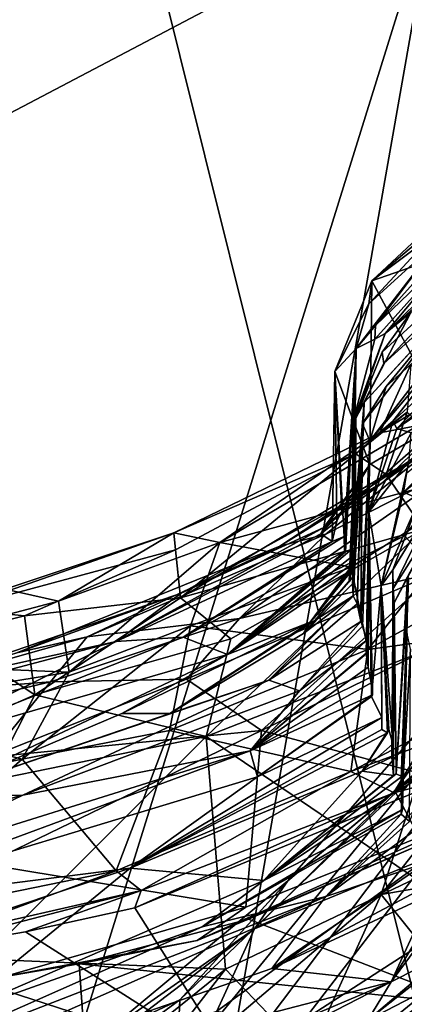
# Model space of a CAD drawing. Units: metres. Extents: x 26.94 to 30.6, y -4.33 to -0.54.
# Drawn here: x 29.16 to 29.36, y -3.08 to -2.56 of the extents above; entities that cross this region are included whole.
import ezdxf

# ---------------------------------------------------------------- set-up
doc = ezdxf.new("R2010")
doc.units = ezdxf.units.M

msp = doc.modelspace()

# ---------------------------------------------------------------- linework, layer by layer
at = {"layer": '1'}
for points in [[(29.58822, -3.95596, -1.4913), (27.08682, -1.95445, -1.50177), (28.86482, -1.05282, -1.51049)], [(28.86482, -1.05282, -1.51049), (30.10311, -2.52503, -1.50555), (29.58822, -3.95596, -1.4913)], [(27.08682, -1.95445, -1.50177), (29.58822, -3.95596, -1.4913), (27.31875, -2.68655, -1.50279)], [(27.76677, -2.41894, 36.45555), (28.25125, -3.09028, 36.46079), (29.38149, -2.49601, 36.44363)], [(28.25125, -3.09028, 36.46079), (29.06434, -3.51426, 36.4548), (29.38149, -2.49601, 36.44363)], [(29.38149, -2.49601, 36.44363), (29.06434, -3.51426, 36.4548), (29.20245, -3.51226, 36.45229)], [(29.20245, -3.51226, 36.45229), (29.49251, -3.52201, 36.44929), (29.38149, -2.49601, 36.44363)], [(29.34762, -2.7025, 24.24126), (29.39007, -2.66293, 24.01541), (29.42048, -2.64817, 24.25765)], [(29.40897, -2.68111, 24.44867), (29.34762, -2.7025, 24.24126), (29.42048, -2.64817, 24.25765)], [(29.34762, -2.7025, 24.24126), (29.34596, -2.71479, 23.92051), (29.3928, -2.66421, 23.93675)], [(29.3928, -2.66421, 23.93675), (29.34596, -2.71479, 23.92051), (29.3845, -2.67974, 23.68908)], [(29.34762, -2.7025, 24.24126), (29.3928, -2.66421, 23.93675), (29.39007, -2.66293, 24.01541)], [(29.3845, -2.67974, 23.68908), (29.34951, -2.72619, 23.50831), (29.40124, -2.66837, 23.64682)], [(29.34951, -2.72619, 23.50831), (29.39361, -2.68371, 23.36911), (29.40124, -2.66837, 23.64682)], [(29.33928, -2.73823, 23.70415), (29.34951, -2.72619, 23.50831), (29.3845, -2.67974, 23.68908)], [(29.33928, -2.73823, 23.70415), (29.3845, -2.67974, 23.68908), (29.34596, -2.71479, 23.92051)], [(29.38695, -2.7759, 24.64603), (29.34762, -2.7025, 24.24126), (29.40897, -2.68111, 24.44867)], [(29.35461, -2.73033, 23.2108), (29.40767, -2.68305, 23.16006), (29.40568, -2.68022, 23.25864)], [(29.39361, -2.68371, 23.36911), (29.35461, -2.73033, 23.2108), (29.40568, -2.68022, 23.25864)], [(27.31875, -2.68655, -1.50279), (29.58822, -3.95596, -1.4913), (28.21177, -4.05443, -1.49284)], [(29.34951, -2.72619, 23.50831), (29.34915, -2.7333, 23.37516), (29.39361, -2.68371, 23.36911)], [(29.39361, -2.68371, 23.36911), (29.34915, -2.7333, 23.37516), (29.35461, -2.73033, 23.2108)], [(29.35461, -2.73033, 23.2108), (29.36816, -2.71922, 23.08958), (29.40767, -2.68305, 23.16006)], [(29.35301, -2.74016, 22.97868), (29.35382, -2.74618, 22.72534), (29.40579, -2.69166, 22.88429)], [(29.36816, -2.71922, 23.08958), (29.35301, -2.74016, 22.97868), (29.40579, -2.69166, 22.88429)], [(29.35382, -2.74618, 22.72534), (29.40464, -2.70019, 22.60239), (29.40579, -2.69166, 22.88429)], [(29.32809, -2.7503, 24.08619), (29.34596, -2.71479, 23.92051), (29.34762, -2.7025, 24.24126)], [(29.32809, -2.7503, 24.08619), (29.34762, -2.7025, 24.24126), (29.34655, -2.7994, 24.46556)], [(29.34352, -2.76665, 22.63971), (29.39074, -2.71514, 22.43484), (29.40464, -2.70019, 22.60239)], [(29.34352, -2.76665, 22.63971), (29.40464, -2.70019, 22.60239), (29.35382, -2.74618, 22.72534)], [(29.34655, -2.7994, 24.46556), (29.34762, -2.7025, 24.24126), (29.38695, -2.7759, 24.64603)], [(29.35519, -2.75825, 22.2612), (29.39887, -2.71885, 22.13024), (29.41319, -2.70599, 22.29232)], [(29.39074, -2.71514, 22.43484), (29.35519, -2.75825, 22.2612), (29.41319, -2.70599, 22.29232)], [(29.32809, -2.7503, 24.08619), (29.33928, -2.73823, 23.70415), (29.34596, -2.71479, 23.92051)], [(29.35461, -2.73033, 23.2108), (29.33913, -2.77498, 23.06487), (29.36816, -2.71922, 23.08958)], [(29.36816, -2.71922, 23.08958), (29.33913, -2.77498, 23.06487), (29.35301, -2.74016, 22.97868)], [(29.34273, -2.77803, 22.36713), (29.35519, -2.75825, 22.2612), (29.39074, -2.71514, 22.43484)], [(29.34352, -2.76665, 22.63971), (29.34273, -2.77803, 22.36713), (29.39074, -2.71514, 22.43484)], [(29.34653, -2.78698, 22.03332), (29.35864, -2.77653, 21.82375), (29.40412, -2.71868, 22.05787)], [(29.39887, -2.71885, 22.13024), (29.34653, -2.78698, 22.03332), (29.40412, -2.71868, 22.05787)], [(29.35519, -2.75825, 22.2612), (29.34653, -2.78698, 22.03332), (29.39887, -2.71885, 22.13024)], [(29.35864, -2.77653, 21.82375), (29.40488, -2.73458, 21.65494), (29.40412, -2.71868, 22.05787)], [(29.34951, -2.72619, 23.50831), (29.33928, -2.73823, 23.70415), (29.34915, -2.7333, 23.37516)], [(29.33769, -2.77656, 23.18408), (29.33913, -2.77498, 23.06487), (29.35461, -2.73033, 23.2108)], [(29.34915, -2.7333, 23.37516), (29.33769, -2.77656, 23.18408), (29.35461, -2.73033, 23.2108)], [(29.33928, -2.73823, 23.70415), (29.33769, -2.77656, 23.18408), (29.34915, -2.7333, 23.37516)], [(29.38669, -2.78472, 24.91691), (29.35284, -2.80926, 24.66739), (29.44877, -2.73134, 24.72508)], [(29.35284, -2.80926, 24.66739), (29.38695, -2.7759, 24.64603), (29.44877, -2.73134, 24.72508)], [(29.35864, -2.77653, 21.82375), (29.36077, -2.78045, 21.54937), (29.40488, -2.73458, 21.65494)], [(29.40488, -2.73458, 21.65494), (29.36077, -2.78045, 21.54937), (29.42424, -2.73065, 21.49243)], [(29.36077, -2.78045, 21.54937), (29.42181, -2.73857, 21.31234), (29.42424, -2.73065, 21.49243)], [(29.33928, -2.73823, 23.70415), (29.32809, -2.7503, 24.08619), (29.33299, -2.83733, 23.87242)], [(29.33322, -2.84524, 23.70714), (29.33928, -2.73823, 23.70415), (29.33299, -2.83733, 23.87242)], [(29.33322, -2.84524, 23.70714), (29.33372, -2.84543, 23.59245), (29.33928, -2.73823, 23.70415)], [(29.33928, -2.73823, 23.70415), (29.33372, -2.84543, 23.59245), (29.33703, -2.84408, 23.47463)], [(29.33769, -2.77656, 23.18408), (29.33928, -2.73823, 23.70415), (29.33702, -2.85195, 23.24912)], [(29.33702, -2.85195, 23.24912), (29.33928, -2.73823, 23.70415), (29.33749, -2.84748, 23.36336)], [(29.33703, -2.84408, 23.47463), (29.33749, -2.84748, 23.36336), (29.33928, -2.73823, 23.70415)], [(29.36077, -2.78045, 21.54937), (29.36837, -2.78266, 21.31521), (29.42181, -2.73857, 21.31234)], [(29.33913, -2.77498, 23.06487), (29.35382, -2.74618, 22.72534), (29.35301, -2.74016, 22.97868)], [(29.32669, -2.84005, 23.96015), (29.32809, -2.7503, 24.08619), (29.32915, -2.82922, 24.16369)], [(29.32809, -2.7503, 24.08619), (29.32669, -2.84005, 23.96015), (29.33299, -2.83733, 23.87242)], [(29.32915, -2.82922, 24.16369), (29.32809, -2.7503, 24.08619), (29.3318, -2.82402, 24.29007)], [(29.3318, -2.82402, 24.29007), (29.32809, -2.7503, 24.08619), (29.34655, -2.7994, 24.46556)], [(29.33913, -2.77498, 23.06487), (29.34352, -2.76665, 22.63971), (29.35382, -2.74618, 22.72534)], [(29.36617, -2.77189, 27.04589), (29.35171, -2.78274, 26.95047), (29.3681, -2.74668, 26.97406)], [(29.3681, -2.74668, 26.97406), (29.35171, -2.78274, 26.95047), (29.38314, -2.76352, 26.89039)], [(29.34273, -2.77803, 22.36713), (29.34653, -2.78698, 22.03332), (29.35519, -2.75825, 22.2612)], [(29.37193, -2.77883, 26.8759), (29.38314, -2.76352, 26.89039), (29.35171, -2.78274, 26.95047)], [(29.33555, -2.86119, 22.83963), (29.34352, -2.76665, 22.63971), (29.33913, -2.77498, 23.06487)], [(29.34352, -2.76665, 22.63971), (29.33555, -2.86119, 22.83963), (29.3378, -2.85833, 22.73693)], [(29.33767, -2.86864, 22.50292), (29.34352, -2.76665, 22.63971), (29.3373, -2.86226, 22.6476)], [(29.3373, -2.86226, 22.6476), (29.34352, -2.76665, 22.63971), (29.3378, -2.85833, 22.73693)], [(29.33987, -2.8728, 22.36363), (29.34352, -2.76665, 22.63971), (29.33767, -2.86864, 22.50292)], [(29.34273, -2.77803, 22.36713), (29.34352, -2.76665, 22.63971), (29.33987, -2.8728, 22.36363)], [(29.36424, -2.8139, 20.83275), (29.42121, -2.76835, 20.62072), (29.41104, -2.76766, 20.80447)], [(29.36588, -2.80406, 20.9616), (29.36424, -2.8139, 20.83275), (29.41104, -2.76766, 20.80447)], [(29.37267, -2.81763, 20.52669), (29.42121, -2.76835, 20.62072), (29.36424, -2.8139, 20.83275)], [(29.35284, -2.80926, 24.66739), (29.3222, -2.83256, 24.4712), (29.38695, -2.7759, 24.64603)], [(29.38695, -2.7759, 24.64603), (29.3222, -2.83256, 24.4712), (29.34655, -2.7994, 24.46556)], [(29.33555, -2.86119, 22.83963), (29.33913, -2.77498, 23.06487), (29.33742, -2.85352, 22.97082)], [(29.33742, -2.85352, 22.97082), (29.33913, -2.77498, 23.06487), (29.3387, -2.8503, 23.09855)], [(29.33913, -2.77498, 23.06487), (29.33769, -2.77656, 23.18408), (29.3387, -2.8503, 23.09855)], [(29.33914, -2.7938, 27.03229), (29.35171, -2.78274, 26.95047), (29.36617, -2.77189, 27.04589)], [(29.35519, -2.80462, 27.11095), (29.33914, -2.7938, 27.03229), (29.36617, -2.77189, 27.04589)], [(29.35519, -2.80462, 27.11095), (29.36617, -2.77189, 27.04589), (29.38379, -2.78828, 27.13036)], [(29.35171, -2.78274, 26.95047), (29.26752, -2.84045, 26.85489), (29.37193, -2.77883, 26.8759)], [(29.37193, -2.77883, 26.8759), (29.26752, -2.84045, 26.85489), (29.42404, -2.7978, 26.74345)], [(29.33691, -2.85543, 23.17185), (29.33769, -2.77656, 23.18408), (29.33702, -2.85195, 23.24912)], [(29.33769, -2.77656, 23.18408), (29.33691, -2.85543, 23.17185), (29.3387, -2.8503, 23.09855)], [(29.3417, -2.88208, 22.18878), (29.34273, -2.77803, 22.36713), (29.33987, -2.8728, 22.36363)], [(29.34653, -2.78698, 22.03332), (29.34273, -2.77803, 22.36713), (29.3417, -2.88208, 22.18878)], [(29.34606, -2.82429, 21.51826), (29.36077, -2.78045, 21.54937), (29.35864, -2.77653, 21.82375)], [(29.34606, -2.82429, 21.51826), (29.35864, -2.77653, 21.82375), (29.34653, -2.78698, 22.03332)], [(29.36077, -2.78045, 21.54937), (29.34606, -2.82429, 21.51826), (29.36837, -2.78266, 21.31521)], [(29.24318, -2.83547, 26.95577), (29.26752, -2.84045, 26.85489), (29.35171, -2.78274, 26.95047)], [(29.24318, -2.83547, 26.95577), (29.35171, -2.78274, 26.95047), (29.33914, -2.7938, 27.03229)], [(29.29899, -2.84248, 25.00703), (29.35284, -2.80926, 24.66739), (29.38669, -2.78472, 24.91691)], [(29.32329, -2.83604, 25.18136), (29.29899, -2.84248, 25.00703), (29.38669, -2.78472, 24.91691)], [(29.32329, -2.83604, 25.18136), (29.38669, -2.78472, 24.91691), (29.39114, -2.80174, 25.30332)], [(29.34606, -2.82429, 21.51826), (29.3673, -2.79735, 21.05932), (29.36837, -2.78266, 21.31521)], [(29.34272, -2.88464, 22.08898), (29.34653, -2.78698, 22.03332), (29.3417, -2.88208, 22.18878)], [(29.34501, -2.89204, 21.90975), (29.34653, -2.78698, 22.03332), (29.34272, -2.88464, 22.08898)], [(29.34606, -2.82429, 21.51826), (29.34653, -2.78698, 22.03332), (29.34501, -2.89204, 21.90975)], [(29.37487, -2.83349, 27.20135), (29.35519, -2.80462, 27.11095), (29.38379, -2.78828, 27.13036)], [(29.24414, -2.84429, 27.0564), (29.24318, -2.83547, 26.95577), (29.33914, -2.7938, 27.03229)], [(29.24678, -2.86968, 27.14674), (29.24414, -2.84429, 27.0564), (29.33914, -2.7938, 27.03229)], [(29.24678, -2.86968, 27.14674), (29.33914, -2.7938, 27.03229), (29.35519, -2.80462, 27.11095)], [(29.26752, -2.84045, 26.85489), (29.33669, -2.85349, 26.74399), (29.42404, -2.7978, 26.74345)], [(29.27778, -2.8805, 25.38601), (29.39114, -2.80174, 25.30332), (29.36486, -2.83694, 25.3978)], [(29.39114, -2.80174, 25.30332), (29.27778, -2.8805, 25.38601), (29.32329, -2.83604, 25.18136)], [(29.3222, -2.83256, 24.4712), (29.32063, -2.83588, 24.27798), (29.34655, -2.7994, 24.46556)], [(29.32063, -2.83588, 24.27798), (29.3318, -2.82402, 24.29007), (29.34655, -2.7994, 24.46556)], [(29.33669, -2.85349, 26.74399), (29.34538, -2.89692, 26.66957), (29.42404, -2.7978, 26.74345)], [(29.42404, -2.7978, 26.74345), (29.34538, -2.89692, 26.66957), (29.47268, -2.82699, 26.65662)], [(29.34606, -2.82429, 21.51826), (29.35242, -2.86328, 20.75665), (29.3673, -2.79735, 21.05932)], [(29.35242, -2.86328, 20.75665), (29.36588, -2.80406, 20.9616), (29.3673, -2.79735, 21.05932)], [(29.37487, -2.83349, 27.20135), (29.24678, -2.86968, 27.14674), (29.35519, -2.80462, 27.11095)], [(29.35242, -2.86328, 20.75665), (29.36424, -2.8139, 20.83275), (29.36588, -2.80406, 20.9616)], [(29.35284, -2.80926, 24.66739), (29.24709, -2.86722, 24.67008), (29.3222, -2.83256, 24.4712)], [(29.29899, -2.84248, 25.00703), (29.24709, -2.86722, 24.67008), (29.35284, -2.80926, 24.66739)], [(29.35242, -2.86328, 20.75665), (29.37267, -2.81763, 20.52669), (29.36424, -2.8139, 20.83275)], [(29.35242, -2.86328, 20.75665), (29.35858, -2.85482, 20.44739), (29.37267, -2.81763, 20.52669)], [(29.35858, -2.85482, 20.44739), (29.35889, -2.86467, 20.30922), (29.38311, -2.81496, 20.29877)], [(29.35858, -2.85482, 20.44739), (29.38311, -2.81496, 20.29877), (29.37267, -2.81763, 20.52669)], [(29.35889, -2.86467, 20.30922), (29.38666, -2.82049, 20.131), (29.38311, -2.81496, 20.29877)], [(29.35889, -2.86467, 20.30922), (29.35931, -2.87236, 20.18106), (29.38666, -2.82049, 20.131)], [(29.35931, -2.87236, 20.18106), (29.36628, -2.85866, 20.02699), (29.38666, -2.82049, 20.131)], [(29.32063, -2.83588, 24.27798), (29.32915, -2.82922, 24.16369), (29.3318, -2.82402, 24.29007)], [(29.34465, -2.89915, 21.64853), (29.34606, -2.82429, 21.51826), (29.34567, -2.89795, 21.80535)], [(29.34606, -2.82429, 21.51826), (29.34465, -2.89915, 21.64853), (29.34561, -2.90617, 21.52758)], [(29.34567, -2.89795, 21.80535), (29.34606, -2.82429, 21.51826), (29.34501, -2.89204, 21.90975)], [(29.34538, -2.89692, 26.66957), (29.50078, -2.87582, 26.58689), (29.47268, -2.82699, 26.65662)], [(29.34606, -2.82429, 21.51826), (29.34561, -2.90617, 21.52758), (29.34717, -2.9144, 21.37901)], [(29.34606, -2.82429, 21.51826), (29.34742, -2.92158, 21.11137), (29.35242, -2.86328, 20.75665)], [(29.34742, -2.92158, 21.11137), (29.34606, -2.82429, 21.51826), (29.34798, -2.92074, 21.22152)], [(29.34606, -2.82429, 21.51826), (29.34717, -2.9144, 21.37901), (29.34798, -2.92074, 21.22152)], [(29.21286, -2.89273, 24.19049), (29.32063, -2.83588, 24.27798), (29.3222, -2.83256, 24.4712)], [(29.24709, -2.86722, 24.67008), (29.21286, -2.89273, 24.19049), (29.3222, -2.83256, 24.4712)], [(29.27316, -2.89135, 27.21837), (29.24678, -2.86968, 27.14674), (29.37487, -2.83349, 27.20135)], [(29.26033, -2.94268, 27.29616), (29.27316, -2.89135, 27.21837), (29.37487, -2.83349, 27.20135)], [(29.38442, -2.89406, 27.30276), (29.26033, -2.94268, 27.29616), (29.37487, -2.83349, 27.20135)], [(29.32063, -2.83588, 24.27798), (29.32669, -2.84005, 23.96015), (29.32915, -2.82922, 24.16369)], [(29.1287, -2.8754, 27.04222), (29.15435, -2.86516, 26.92287), (29.24318, -2.83547, 26.95577)], [(29.24414, -2.84429, 27.0564), (29.1287, -2.8754, 27.04222), (29.24318, -2.83547, 26.95577)], [(29.15435, -2.86516, 26.92287), (29.18238, -2.87149, 26.85168), (29.24318, -2.83547, 26.95577)], [(29.24318, -2.83547, 26.95577), (29.18238, -2.87149, 26.85168), (29.26752, -2.84045, 26.85489)], [(29.27778, -2.8805, 25.38601), (29.19752, -2.89014, 25.13763), (29.32329, -2.83604, 25.18136)], [(29.32329, -2.83604, 25.18136), (29.19752, -2.89014, 25.13763), (29.29899, -2.84248, 25.00703)], [(29.32063, -2.83588, 24.27798), (29.21286, -2.89273, 24.19049), (29.32669, -2.84005, 23.96015)], [(29.24811, -2.89047, 23.77265), (29.33299, -2.83733, 23.87242), (29.32669, -2.84005, 23.96015)], [(29.24811, -2.89047, 23.77265), (29.33322, -2.84524, 23.70714), (29.33299, -2.83733, 23.87242)], [(29.27778, -2.8805, 25.38601), (29.36486, -2.83694, 25.3978), (29.3824, -2.85622, 25.48648)], [(29.19752, -2.89014, 25.13763), (29.16048, -2.8986, 24.85167), (29.29899, -2.84248, 25.00703)], [(29.29899, -2.84248, 25.00703), (29.16048, -2.8986, 24.85167), (29.24709, -2.86722, 24.67008)], [(29.18238, -2.87149, 26.85168), (29.18807, -2.90892, 26.75148), (29.26752, -2.84045, 26.85489)], [(29.26752, -2.84045, 26.85489), (29.18807, -2.90892, 26.75148), (29.25205, -2.88449, 26.75576)], [(29.21286, -2.89273, 24.19049), (29.24811, -2.89047, 23.77265), (29.32669, -2.84005, 23.96015)], [(29.25205, -2.88449, 26.75576), (29.33669, -2.85349, 26.74399), (29.26752, -2.84045, 26.85489)], [(29.16451, -2.87917, 27.10098), (29.1287, -2.8754, 27.04222), (29.24414, -2.84429, 27.0564)], [(29.24678, -2.86968, 27.14674), (29.16451, -2.87917, 27.10098), (29.24414, -2.84429, 27.0564)], [(29.24811, -2.89047, 23.77265), (29.27156, -2.8995, 23.2902), (29.33322, -2.84524, 23.70714)], [(29.27156, -2.8995, 23.2902), (29.33749, -2.84748, 23.36336), (29.33703, -2.84408, 23.47463)], [(29.33372, -2.84543, 23.59245), (29.27156, -2.8995, 23.2902), (29.33703, -2.84408, 23.47463)], [(29.33322, -2.84524, 23.70714), (29.27156, -2.8995, 23.2902), (29.33372, -2.84543, 23.59245)], [(29.33749, -2.84748, 23.36336), (29.27156, -2.8995, 23.2902), (29.33702, -2.85195, 23.24912)], [(29.25205, -2.88449, 26.75576), (29.34538, -2.89692, 26.66957), (29.33669, -2.85349, 26.74399)], [(29.33702, -2.85195, 23.24912), (29.27156, -2.8995, 23.2902), (29.33691, -2.85543, 23.17185)], [(29.33691, -2.85543, 23.17185), (29.315, -2.88256, 22.89385), (29.3387, -2.8503, 23.09855)], [(29.3387, -2.8503, 23.09855), (29.315, -2.88256, 22.89385), (29.33742, -2.85352, 22.97082)], [(29.33742, -2.85352, 22.97082), (29.315, -2.88256, 22.89385), (29.33555, -2.86119, 22.83963)], [(29.28946, -2.93953, 25.55433), (29.24985, -2.91255, 25.46311), (29.3824, -2.85622, 25.48648)], [(29.3824, -2.85622, 25.48648), (29.24985, -2.91255, 25.46311), (29.27778, -2.8805, 25.38601)], [(29.27156, -2.8995, 23.2902), (29.315, -2.88256, 22.89385), (29.33691, -2.85543, 23.17185)], [(29.28946, -2.93953, 25.55433), (29.3824, -2.85622, 25.48648), (29.44564, -2.86347, 25.57313)], [(29.3378, -2.85833, 22.73693), (29.31162, -2.88839, 22.74219), (29.3373, -2.86226, 22.6476)], [(29.33555, -2.86119, 22.83963), (29.31162, -2.88839, 22.74219), (29.3378, -2.85833, 22.73693)], [(29.35858, -2.85482, 20.44739), (29.35242, -2.86328, 20.75665), (29.35868, -2.94658, 20.42642)], [(29.35889, -2.86467, 20.30922), (29.35858, -2.85482, 20.44739), (29.35868, -2.94658, 20.42642)], [(29.35931, -2.87236, 20.18106), (29.36045, -2.9624, 20.01744), (29.36628, -2.85866, 20.02699)], [(29.36628, -2.85866, 20.02699), (29.36045, -2.9624, 20.01744), (29.36692, -2.85889, 19.97122)], [(29.36692, -2.85889, 19.97122), (29.36045, -2.9624, 20.01744), (29.36336, -2.96382, 19.87562)], [(29.36692, -2.85889, 19.97122), (29.36336, -2.96382, 19.87562), (29.3629, -2.96991, 19.76845)], [(29.36627, -2.88849, 19.63411), (29.36692, -2.85889, 19.97122), (29.3629, -2.96991, 19.76845)], [(29.42257, -2.97553, 25.7119), (29.28946, -2.93953, 25.55433), (29.44564, -2.86347, 25.57313)], [(29.315, -2.88256, 22.89385), (29.31162, -2.88839, 22.74219), (29.33555, -2.86119, 22.83963)], [(29.31162, -2.88839, 22.74219), (29.33767, -2.86864, 22.50292), (29.3373, -2.86226, 22.6476)], [(29.35242, -2.86328, 20.75665), (29.34742, -2.92158, 21.11137), (29.35288, -2.9328, 20.89899)], [(29.35242, -2.86328, 20.75665), (29.35644, -2.93901, 20.59526), (29.35868, -2.94658, 20.42642)], [(29.35242, -2.86328, 20.75665), (29.35288, -2.9328, 20.89899), (29.35277, -2.93908, 20.74928)], [(29.35242, -2.86328, 20.75665), (29.35277, -2.93908, 20.74928), (29.35575, -2.94079, 20.67781)], [(29.35242, -2.86328, 20.75665), (29.35575, -2.94079, 20.67781), (29.35644, -2.93901, 20.59526)], [(29.06024, -2.90357, 26.82372), (29.18238, -2.87149, 26.85168), (29.15435, -2.86516, 26.92287)], [(29.10415, -2.9165, 24.5314), (29.21286, -2.89273, 24.19049), (29.24709, -2.86722, 24.67008)], [(29.16048, -2.8986, 24.85167), (29.10415, -2.9165, 24.5314), (29.24709, -2.86722, 24.67008)], [(29.16988, -2.92081, 27.21693), (29.16451, -2.87917, 27.10098), (29.24678, -2.86968, 27.14674)], [(29.16988, -2.92081, 27.21693), (29.24678, -2.86968, 27.14674), (29.27316, -2.89135, 27.21837)], [(29.31162, -2.88839, 22.74219), (29.24117, -2.9306, 22.61008), (29.33767, -2.86864, 22.50292)], [(29.24117, -2.9306, 22.61008), (29.29336, -2.9131, 22.28444), (29.33767, -2.86864, 22.50292)], [(29.33767, -2.86864, 22.50292), (29.29336, -2.9131, 22.28444), (29.33987, -2.8728, 22.36363)], [(29.35813, -2.95359, 20.34217), (29.35889, -2.86467, 20.30922), (29.35868, -2.94658, 20.42642)], [(29.35931, -2.87236, 20.18106), (29.35889, -2.86467, 20.30922), (29.35813, -2.95359, 20.34217)], [(29.06024, -2.90357, 26.82372), (29.18807, -2.90892, 26.75148), (29.18238, -2.87149, 26.85168)], [(29.29336, -2.9131, 22.28444), (29.3417, -2.88208, 22.18878), (29.33987, -2.8728, 22.36363)], [(29.35931, -2.87236, 20.18106), (29.35813, -2.95359, 20.34217), (29.35899, -2.96337, 20.12809)], [(29.35931, -2.87236, 20.18106), (29.35899, -2.96337, 20.12809), (29.36045, -2.9624, 20.01744)], [(29.12244, -2.8896, 27.11871), (29.1287, -2.8754, 27.04222), (29.16451, -2.87917, 27.10098)], [(29.16988, -2.92081, 27.21693), (29.12244, -2.8896, 27.11871), (29.16451, -2.87917, 27.10098)], [(29.34538, -2.89692, 26.66957), (29.33658, -2.96111, 26.59904), (29.50078, -2.87582, 26.58689)], [(29.33658, -2.96111, 26.59904), (29.45142, -2.91826, 26.55935), (29.50078, -2.87582, 26.58689)], [(29.3945, -2.91414, 7.7627), (29.3597, -2.9713, 7.6737), (29.42618, -2.87963, 7.67845)], [(29.42618, -2.87963, 7.67845), (29.3597, -2.9713, 7.6737), (29.4316, -2.92431, 7.59651)], [(29.18807, -2.90892, 26.75148), (29.16319, -2.95476, 26.6807), (29.25205, -2.88449, 26.75576)], [(29.16319, -2.95476, 26.6807), (29.24089, -2.93967, 26.6707), (29.25205, -2.88449, 26.75576)], [(29.17815, -2.91386, 25.36933), (29.19752, -2.89014, 25.13763), (29.27778, -2.8805, 25.38601)], [(29.17815, -2.91386, 25.36933), (29.27778, -2.8805, 25.38601), (29.24985, -2.91255, 25.46311)], [(29.21574, -2.93062, 22.81984), (29.24117, -2.9306, 22.61008), (29.315, -2.88256, 22.89385)], [(29.27156, -2.8995, 23.2902), (29.21574, -2.93062, 22.81984), (29.315, -2.88256, 22.89385)], [(29.25205, -2.88449, 26.75576), (29.24089, -2.93967, 26.6707), (29.34538, -2.89692, 26.66957)], [(29.24117, -2.9306, 22.61008), (29.31162, -2.88839, 22.74219), (29.315, -2.88256, 22.89385)], [(29.29336, -2.9131, 22.28444), (29.30936, -2.91876, 21.98262), (29.3417, -2.88208, 22.18878)], [(29.30936, -2.91876, 21.98262), (29.34272, -2.88464, 22.08898), (29.3417, -2.88208, 22.18878)], [(29.34272, -2.88464, 22.08898), (29.30936, -2.91876, 21.98262), (29.34501, -2.89204, 21.90975)], [(29.08914, -2.9207, 25.20246), (29.16048, -2.8986, 24.85167), (29.19752, -2.89014, 25.13763)], [(29.08914, -2.9207, 25.20246), (29.19752, -2.89014, 25.13763), (29.17815, -2.91386, 25.36933)], [(29.08946, -2.95625, 27.2632), (29.12244, -2.8896, 27.11871), (29.16988, -2.92081, 27.21693)], [(29.21286, -2.89273, 24.19049), (29.09733, -2.94982, 23.48668), (29.24811, -2.89047, 23.77265)], [(29.24811, -2.89047, 23.77265), (29.09733, -2.94982, 23.48668), (29.27156, -2.8995, 23.2902)], [(29.36627, -2.88849, 19.63411), (29.3629, -2.96991, 19.76845), (29.36371, -2.98123, 19.61784)], [(29.36627, -2.88849, 19.63411), (29.3631, -2.98373, 19.57809), (29.36788, -2.89664, 19.46508)], [(29.3631, -2.98373, 19.57809), (29.36627, -2.88849, 19.63411), (29.36371, -2.98123, 19.61784)], [(29.08323, -2.92691, 24.21551), (29.09733, -2.94982, 23.48668), (29.21286, -2.89273, 24.19049)], [(29.10415, -2.9165, 24.5314), (29.08323, -2.92691, 24.21551), (29.21286, -2.89273, 24.19049)], [(29.26033, -2.94268, 27.29616), (29.16988, -2.92081, 27.21693), (29.27316, -2.89135, 27.21837)], [(29.37051, -3.01757, 27.43684), (29.26033, -2.94268, 27.29616), (29.38442, -2.89406, 27.30276)], [(29.30936, -2.91876, 21.98262), (29.28344, -2.95031, 21.57847), (29.34501, -2.89204, 21.90975)], [(29.34501, -2.89204, 21.90975), (29.28344, -2.95031, 21.57847), (29.34567, -2.89795, 21.80535)], [(29.11106, -2.97511, 22.61182), (29.27156, -2.8995, 23.2902), (29.09733, -2.94982, 23.48668)], [(29.27156, -2.8995, 23.2902), (29.11106, -2.97511, 22.61182), (29.21574, -2.93062, 22.81984)], [(29.34538, -2.89692, 26.66957), (29.24089, -2.93967, 26.6707), (29.33658, -2.96111, 26.59904)], [(29.28344, -2.95031, 21.57847), (29.34465, -2.89915, 21.64853), (29.34567, -2.89795, 21.80535)], [(29.34465, -2.89915, 21.64853), (29.28344, -2.95031, 21.57847), (29.34561, -2.90617, 21.52758)], [(29.36735, -2.9876, 19.3194), (29.36788, -2.89664, 19.46508), (29.3631, -2.98373, 19.57809)], [(29.06024, -2.90357, 26.82372), (29.0631, -2.92906, 26.76031), (29.18807, -2.90892, 26.75148)], [(29.28344, -2.95031, 21.57847), (29.34717, -2.9144, 21.37901), (29.34561, -2.90617, 21.52758)], [(29.0631, -2.92906, 26.76031), (29.16319, -2.95476, 26.6807), (29.18807, -2.90892, 26.75148)], [(29.07125, -2.93924, 25.37517), (29.08914, -2.9207, 25.20246), (29.17815, -2.91386, 25.36933)], [(29.07125, -2.93924, 25.37517), (29.17815, -2.91386, 25.36933), (29.14606, -2.9537, 25.4896)], [(29.11106, -2.97511, 22.61182), (29.16353, -2.9737, 22.17189), (29.29336, -2.9131, 22.28444)], [(29.24117, -2.9306, 22.61008), (29.11106, -2.97511, 22.61182), (29.29336, -2.9131, 22.28444)], [(29.28946, -2.93953, 25.55433), (29.14606, -2.9537, 25.4896), (29.24985, -2.91255, 25.46311)], [(29.14606, -2.9537, 25.4896), (29.17815, -2.91386, 25.36933), (29.24985, -2.91255, 25.46311)], [(29.29336, -2.9131, 22.28444), (29.16353, -2.9737, 22.17189), (29.30936, -2.91876, 21.98262)], [(29.28344, -2.95031, 21.57847), (29.34798, -2.92074, 21.22152), (29.34717, -2.9144, 21.37901)], [(29.30337, -3.0189, 7.76424), (29.3597, -2.9713, 7.6737), (29.3945, -2.91414, 7.7627)], [(29.37391, -2.9592, 7.84551), (29.30337, -3.0189, 7.76424), (29.3945, -2.91414, 7.7627)], [(29.14682, -2.96592, 27.2871), (29.08946, -2.95625, 27.2632), (29.16988, -2.92081, 27.21693)], [(29.14682, -2.96592, 27.2871), (29.16988, -2.92081, 27.21693), (29.26033, -2.94268, 27.29616)], [(29.30936, -2.91876, 21.98262), (29.16353, -2.9737, 22.17189), (29.28344, -2.95031, 21.57847)], [(29.28344, -2.95031, 21.57847), (29.28724, -2.96403, 21.13751), (29.34798, -2.92074, 21.22152)], [(29.34798, -2.92074, 21.22152), (29.28724, -2.96403, 21.13751), (29.34742, -2.92158, 21.11137)], [(29.28724, -2.96403, 21.13751), (29.35288, -2.9328, 20.89899), (29.34742, -2.92158, 21.11137)], [(29.33658, -2.96111, 26.59904), (29.35931, -2.97243, 26.54682), (29.45142, -2.91826, 26.55935)], [(29.35931, -2.97243, 26.54682), (29.38934, -2.96428, 26.44115), (29.45142, -2.91826, 26.55935)], [(29.3597, -2.9713, 7.6737), (29.37796, -3.00609, 7.58362), (29.4316, -2.92431, 7.59651)], [(29.0631, -2.92906, 26.76031), (29.06064, -2.975, 26.6773), (29.16319, -2.95476, 26.6807)], [(29.11106, -2.97511, 22.61182), (29.24117, -2.9306, 22.61008), (29.21574, -2.93062, 22.81984)], [(29.38934, -2.96428, 26.44115), (29.27507, -3.11585, 26.38327), (29.56469, -2.92879, 26.40907)], [(29.27507, -3.11585, 26.38327), (29.46623, -3.07252, 26.34757), (29.56469, -2.92879, 26.40907)], [(29.35288, -2.9328, 20.89899), (29.22018, -3.01212, 20.78326), (29.35277, -2.93908, 20.74928)], [(29.28724, -2.96403, 21.13751), (29.22018, -3.01212, 20.78326), (29.35288, -2.9328, 20.89899)], [(29.35253, -3.02598, 7.92849), (29.37391, -2.9592, 7.84551), (29.42501, -2.93404, 7.92156)], [(29.44483, -3.01011, 8.02351), (29.35253, -3.02598, 7.92849), (29.42501, -2.93404, 7.92156)], [(29.14374, -3.01009, 25.59989), (29.14606, -2.9537, 25.4896), (29.28946, -2.93953, 25.55433)], [(29.28116, -3.03275, 25.69599), (29.14374, -3.01009, 25.59989), (29.28946, -2.93953, 25.55433)], [(29.16319, -2.95476, 26.6807), (29.21284, -3.01363, 26.59741), (29.24089, -2.93967, 26.6707)], [(29.24089, -2.93967, 26.6707), (29.21284, -3.01363, 26.59741), (29.33658, -2.96111, 26.59904)], [(29.22018, -3.01212, 20.78326), (29.35575, -2.94079, 20.67781), (29.35277, -2.93908, 20.74928)], [(29.35575, -2.94079, 20.67781), (29.22018, -3.01212, 20.78326), (29.34244, -2.9611, 20.45098)], [(29.28116, -3.03275, 25.69599), (29.28946, -2.93953, 25.55433), (29.42257, -2.97553, 25.7119)], [(29.35575, -2.94079, 20.67781), (29.34244, -2.9611, 20.45098), (29.35644, -2.93901, 20.59526)], [(29.34244, -2.9611, 20.45098), (29.35868, -2.94658, 20.42642), (29.35644, -2.93901, 20.59526)], [(29.1427, -3.06007, 27.40854), (29.14682, -2.96592, 27.2871), (29.26033, -2.94268, 27.29616)], [(29.1427, -3.06007, 27.40854), (29.26033, -2.94268, 27.29616), (29.27037, -3.06538, 27.44854)], [(29.27037, -3.06538, 27.44854), (29.26033, -2.94268, 27.29616), (29.37051, -3.01757, 27.43684)], [(29.35868, -2.94658, 20.42642), (29.34244, -2.9611, 20.45098), (29.35813, -2.95359, 20.34217)], [(29.07901, -3.01421, 21.78599), (29.06214, -3.03223, 21.37907), (29.28344, -2.95031, 21.57847)], [(29.28344, -2.95031, 21.57847), (29.06214, -3.03223, 21.37907), (29.28724, -2.96403, 21.13751)], [(29.16353, -2.9737, 22.17189), (29.07901, -3.01421, 21.78599), (29.28344, -2.95031, 21.57847)], [(29.06064, -2.975, 26.6773), (29.06089, -3.04473, 26.596), (29.16319, -2.95476, 26.6807)], [(29.06089, -3.04473, 26.596), (29.21284, -3.01363, 26.59741), (29.16319, -2.95476, 26.6807)], [(29.34244, -2.9611, 20.45098), (29.35899, -2.96337, 20.12809), (29.35813, -2.95359, 20.34217)], [(29.21284, -3.01363, 26.59741), (29.22603, -3.02396, 26.56142), (29.33658, -2.96111, 26.59904)], [(29.22018, -3.01212, 20.78326), (29.29062, -3.01858, 19.92059), (29.34244, -2.9611, 20.45098)], [(29.22603, -3.02396, 26.56142), (29.35931, -2.97243, 26.54682), (29.33658, -2.96111, 26.59904)], [(29.24486, -3.11717, 7.92739), (29.24638, -3.08157, 7.84627), (29.37391, -2.9592, 7.84551)], [(29.24486, -3.11717, 7.92739), (29.37391, -2.9592, 7.84551), (29.35253, -3.02598, 7.92849)], [(29.24638, -3.08157, 7.84627), (29.30337, -3.0189, 7.76424), (29.37391, -2.9592, 7.84551)], [(29.34244, -2.9611, 20.45098), (29.29062, -3.01858, 19.92059), (29.35899, -2.96337, 20.12809)], [(29.36045, -2.9624, 20.01744), (29.29062, -3.01858, 19.92059), (29.36336, -2.96382, 19.87562)], [(29.35899, -2.96337, 20.12809), (29.29062, -3.01858, 19.92059), (29.36045, -2.9624, 20.01744)], [(29.06214, -3.03223, 21.37907), (29.22018, -3.01212, 20.78326), (29.28724, -2.96403, 21.13751)], [(29.22259, -3.03299, 26.44663), (29.27507, -3.11585, 26.38327), (29.38934, -2.96428, 26.44115)], [(29.22259, -3.03299, 26.44663), (29.38934, -2.96428, 26.44115), (29.35931, -2.97243, 26.54682)], [(29.36336, -2.96382, 19.87562), (29.29062, -3.01858, 19.92059), (29.3629, -2.96991, 19.76845)], [(29.22603, -3.02396, 26.56142), (29.22259, -3.03299, 26.44663), (29.35931, -2.97243, 26.54682)], [(29.30337, -3.0189, 7.76424), (29.28576, -3.04419, 7.68828), (29.3597, -2.9713, 7.6737)], [(29.28576, -3.04419, 7.68828), (29.37796, -3.00609, 7.58362), (29.3597, -2.9713, 7.6737)], [(29.29062, -3.01858, 19.92059), (29.36371, -2.98123, 19.61784), (29.3629, -2.96991, 19.76845)], [(29.05123, -3.00346, 22.11125), (29.07901, -3.01421, 21.78599), (29.16353, -2.9737, 22.17189)], [(29.11106, -2.97511, 22.61182), (29.05123, -3.00346, 22.11125), (29.16353, -2.9737, 22.17189)], [(29.25559, -3.05023, 25.74983), (29.28116, -3.03275, 25.69599), (29.42257, -2.97553, 25.7119)], [(29.38558, -2.99433, 25.85572), (29.25559, -3.05023, 25.74983), (29.42257, -2.97553, 25.7119)], [(29.25809, -3.04303, 19.63606), (29.3631, -2.98373, 19.57809), (29.36371, -2.98123, 19.61784)], [(29.29062, -3.01858, 19.92059), (29.25809, -3.04303, 19.63606), (29.36371, -2.98123, 19.61784)], [(29.25809, -3.04303, 19.63606), (29.32329, -3.02711, 19.17792), (29.3631, -2.98373, 19.57809)], [(29.32329, -3.02711, 19.17792), (29.37068, -2.99171, 19.09779), (29.36951, -2.98202, 19.23893)], [(29.36735, -2.9876, 19.3194), (29.32329, -3.02711, 19.17792), (29.36951, -2.98202, 19.23893)], [(29.3631, -2.98373, 19.57809), (29.32329, -3.02711, 19.17792), (29.36735, -2.9876, 19.3194)], [(29.28248, -3.03903, 25.8604), (29.25559, -3.05023, 25.74983), (29.38558, -2.99433, 25.85572)], [(29.39828, -3.08386, 25.91453), (29.28248, -3.03903, 25.8604), (29.38558, -2.99433, 25.85572)], [(29.32329, -3.02711, 19.17792), (29.37613, -3.00942, 18.71149), (29.37068, -2.99171, 19.09779)], [(29.28576, -3.04419, 7.68828), (29.26595, -3.08757, 7.62769), (29.37796, -3.00609, 7.58362)], [(29.26595, -3.08757, 7.62769), (29.30969, -3.09515, 7.56624), (29.37796, -3.00609, 7.58362)], [(29.32329, -3.02711, 19.17792), (29.29484, -3.065, 18.71408), (29.37613, -3.00942, 18.71149)], [(29.37613, -3.00942, 18.71149), (29.29484, -3.065, 18.71408), (29.37088, -3.02468, 18.51032)], [(29.37796, -3.00609, 7.58362), (29.30969, -3.09515, 7.56624), (29.40238, -3.12102, 7.4641)], [(29.06089, -3.04473, 26.596), (29.11806, -3.04843, 26.56065), (29.21284, -3.01363, 26.59741)], [(29.06214, -3.03223, 21.37907), (29.08946, -3.0559, 20.68482), (29.22018, -3.01212, 20.78326)], [(29.08946, -3.0559, 20.68482), (29.12408, -3.09076, 19.67397), (29.22018, -3.01212, 20.78326)], [(29.21284, -3.01363, 26.59741), (29.11806, -3.04843, 26.56065), (29.22603, -3.02396, 26.56142)], [(29.12408, -3.09076, 19.67397), (29.29062, -3.01858, 19.92059), (29.22018, -3.01212, 20.78326)], [(29.15348, -3.06939, 25.70585), (29.14374, -3.01009, 25.59989), (29.28116, -3.03275, 25.69599)], [(29.39011, -3.07272, 8.02577), (29.35253, -3.02598, 7.92849), (29.44483, -3.01011, 8.02351)], [(29.12408, -3.09076, 19.67397), (29.25809, -3.04303, 19.63606), (29.29062, -3.01858, 19.92059)], [(29.24638, -3.08157, 7.84627), (29.2041, -3.10146, 7.78515), (29.30337, -3.0189, 7.76424)], [(29.2041, -3.10146, 7.78515), (29.28576, -3.04419, 7.68828), (29.30337, -3.0189, 7.76424)], [(29.36999, -3.16978, 27.56896), (29.27037, -3.06538, 27.44854), (29.37051, -3.01757, 27.43684)], [(29.11806, -3.04843, 26.56065), (29.09568, -3.05766, 26.4477), (29.22603, -3.02396, 26.56142)], [(29.09568, -3.05766, 26.4477), (29.16503, -3.04567, 26.43835), (29.22603, -3.02396, 26.56142)], [(29.22603, -3.02396, 26.56142), (29.16503, -3.04567, 26.43835), (29.22259, -3.03299, 26.44663)], [(29.37088, -3.02468, 18.51032), (29.29484, -3.065, 18.71408), (29.37898, -3.02588, 18.40191)], [(29.0887, -3.11815, 19.31236), (29.02669, -3.15804, 18.68665), (29.32329, -3.02711, 19.17792)], [(29.32329, -3.02711, 19.17792), (29.02669, -3.15804, 18.68665), (29.29484, -3.065, 18.71408)], [(29.25809, -3.04303, 19.63606), (29.0887, -3.11815, 19.31236), (29.32329, -3.02711, 19.17792)], [(29.29141, -3.16116, 8.03067), (29.24486, -3.11717, 7.92739), (29.35253, -3.02598, 7.92849)], [(29.29141, -3.16116, 8.03067), (29.35253, -3.02598, 7.92849), (29.39011, -3.07272, 8.02577)], [(29.29484, -3.065, 18.71408), (29.35771, -3.07204, 17.85923), (29.37898, -3.02588, 18.40191)], [(29.37898, -3.02588, 18.40191), (29.35771, -3.07204, 17.85923), (29.38276, -3.03058, 18.18929)], [(29.38276, -3.03058, 18.18929), (29.35771, -3.07204, 17.85923), (29.38624, -3.03381, 17.90697)], [(29.25559, -3.05023, 25.74983), (29.15348, -3.06939, 25.70585), (29.28116, -3.03275, 25.69599)], [(29.16503, -3.04567, 26.43835), (29.27507, -3.11585, 26.38327), (29.22259, -3.03299, 26.44663)], [(29.35771, -3.07204, 17.85923), (29.38662, -3.05748, 17.4397), (29.38624, -3.03381, 17.90697)], [(29.19327, -3.06251, 25.85942), (29.25559, -3.05023, 25.74983), (29.28248, -3.03903, 25.8604)], [(29.19327, -3.06251, 25.85942), (29.28248, -3.03903, 25.8604), (29.39828, -3.08386, 25.91453)], [(29.12408, -3.09076, 19.67397), (29.0887, -3.11815, 19.31236), (29.25809, -3.04303, 19.63606)], [(29.16503, -3.04567, 26.43835), (29.09568, -3.05766, 26.4477), (29.27507, -3.11585, 26.38327)], [(29.20061, -3.10891, 7.69593), (29.26595, -3.08757, 7.62769), (29.28576, -3.04419, 7.68828)], [(29.2041, -3.10146, 7.78515), (29.20061, -3.10891, 7.69593), (29.28576, -3.04419, 7.68828)], [(29.19327, -3.06251, 25.85942), (29.15348, -3.06939, 25.70585), (29.25559, -3.05023, 25.74983)], [(29.09568, -3.05766, 26.4477), (29.04916, -3.19001, 26.355), (29.27507, -3.11585, 26.38327)], [(29.07134, -3.22599, 27.56461), (29.1427, -3.06007, 27.40854), (29.27037, -3.06538, 27.44854)], [(29.34537, -3.09231, 17.49075), (29.38699, -3.05955, 17.39656), (29.38662, -3.05748, 17.4397)], [(29.35771, -3.07204, 17.85923), (29.34537, -3.09231, 17.49075), (29.38662, -3.05748, 17.4397)], [(29.34537, -3.09231, 17.49075), (29.37899, -3.07481, 17.20758), (29.38699, -3.05955, 17.39656)], [(29.02669, -3.15804, 18.68665), (29.35771, -3.07204, 17.85923), (29.29484, -3.065, 18.71408)], [(29.06801, -3.08394, 25.86101), (29.15348, -3.06939, 25.70585), (29.19327, -3.06251, 25.85942)], [(29.20219, -3.19136, 25.95654), (29.06801, -3.08394, 25.86101), (29.19327, -3.06251, 25.85942)], [(29.14165, -3.23097, 27.58211), (29.07134, -3.22599, 27.56461), (29.27037, -3.06538, 27.44854)], [(29.14165, -3.23097, 27.58211), (29.27037, -3.06538, 27.44854), (29.36999, -3.16978, 27.56896)], [(29.20219, -3.19136, 25.95654), (29.19327, -3.06251, 25.85942), (29.39828, -3.08386, 25.91453)], [(29.02669, -3.15804, 18.68665), (29.12097, -3.17273, 17.84902), (29.35771, -3.07204, 17.85923)], [(29.12097, -3.17273, 17.84902), (29.08689, -3.21148, 17.11328), (29.35771, -3.07204, 17.85923)], [(29.08689, -3.21148, 17.11328), (29.34537, -3.09231, 17.49075), (29.35771, -3.07204, 17.85923)], [(29.32172, -3.12178, 16.91626), (29.35123, -3.12606, 16.35622), (29.39004, -3.07163, 16.99715)], [(29.37899, -3.07481, 17.20758), (29.32172, -3.12178, 16.91626), (29.39004, -3.07163, 16.99715)], [(29.39004, -3.07163, 16.99715), (29.35123, -3.12606, 16.35622), (29.39252, -3.07563, 16.69677)], [(29.27507, -3.11585, 26.38327), (29.37867, -3.16466, 26.28965), (29.46623, -3.07252, 26.34757)], [(29.29141, -3.16116, 8.03067), (29.39011, -3.07272, 8.02577), (29.4275, -3.16326, 8.11605)], [(29.34537, -3.09231, 17.49075), (29.32172, -3.12178, 16.91626), (29.37899, -3.07481, 17.20758)], [(29.39252, -3.07563, 16.69677), (29.35123, -3.12606, 16.35622), (29.39219, -3.08294, 16.5806)], [(29.35313, -3.179, 14.81846), (29.40517, -3.16198, 14.58918), (29.51054, -3.07376, 14.63336)], [(29.35313, -3.179, 14.81846), (29.51054, -3.07376, 14.63336), (29.48051, -3.07985, 14.88204)], [(29.15705, -3.14687, 7.87), (29.2041, -3.10146, 7.78515), (29.24638, -3.08157, 7.84627)], [(29.24486, -3.11717, 7.92739), (29.15705, -3.14687, 7.87), (29.24638, -3.08157, 7.84627)], [(29.42409, -3.11533, 14.9956), (29.35313, -3.179, 14.81846), (29.48051, -3.07985, 14.88204)], [(29.46377, -3.11072, 12.44399), (29.35533, -3.14899, 12.29355), (29.47287, -3.08203, 12.32245)], [(29.35533, -3.14899, 12.29355), (29.39801, -3.10528, 12.20514), (29.47287, -3.08203, 12.32245)], [(29.39703, -3.13914, 25.96746), (29.20219, -3.19136, 25.95654), (29.39828, -3.08386, 25.91453)], [(29.39219, -3.08294, 16.5806), (29.35123, -3.12606, 16.35622), (29.39686, -3.09623, 16.19703)]]:
    msp.add_3dface(points, dxfattribs=at)

doc.saveas('drawing.dxf')
